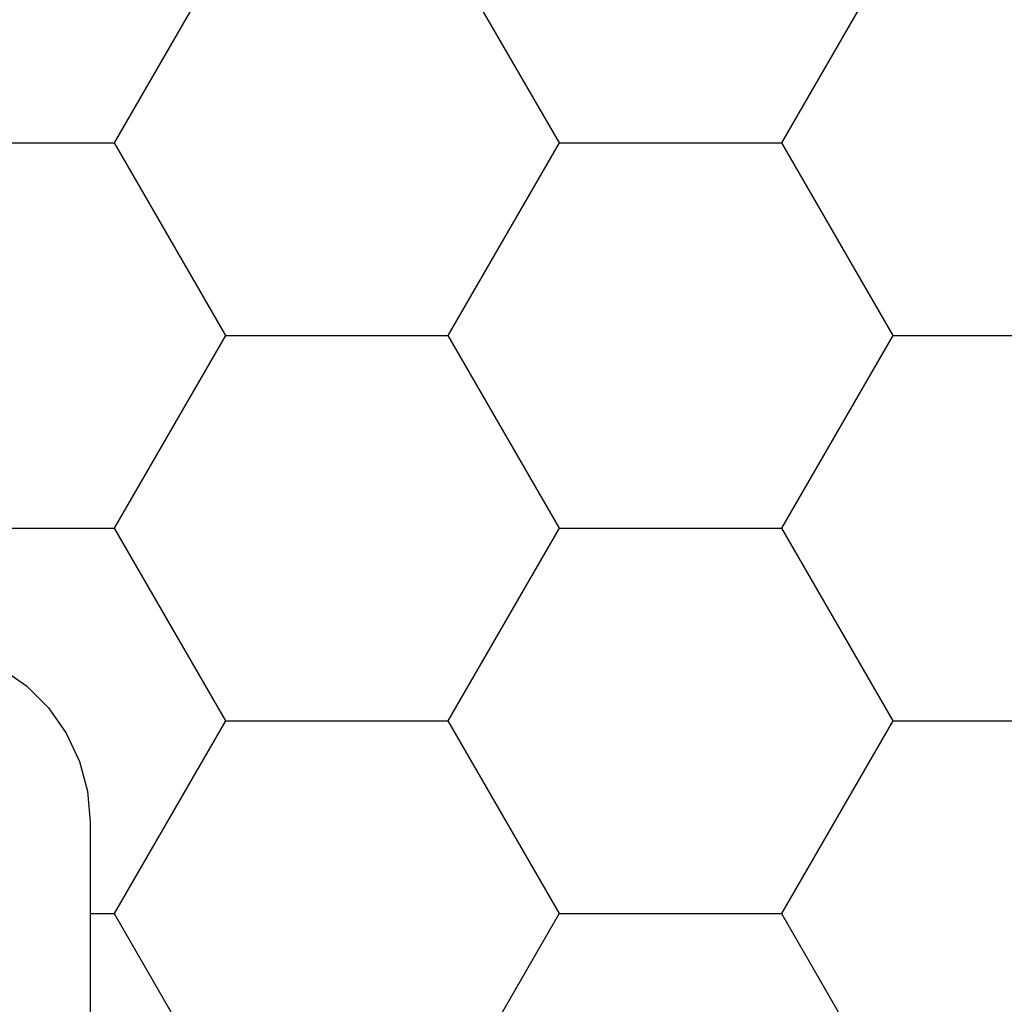
# Model space of a CAD drawing. Units: millimetres. Extents: x -4 to 1877, y -2329 to -50.
# Drawn here: x 1167 to 1172, y -2244 to -2239 of the extents above; entities that cross this region are included whole.
import ezdxf

# ---------------------------------------------------------------- set-up
doc = ezdxf.new("R2010")
doc.units = ezdxf.units.MM
doc.layers.add('CrossSectionsProfils', color=7, linetype='Continuous')

# ---------------------------------------------------------------- blocks, each defined once
blk = doc.blocks.new('Hatch47479', base_point=(3514.74, -4584.6198))
at = {"layer": 'CrossSectionsProfils', "color": 1}
for p, q in [((3111.875, -4560.7063), (3112.5, -4559.6238)), ((3114.375, -4560.7063), (3113.75, -4559.6238)), ((3115.625, -4560.7063), (3116.25, -4559.6238)), ((3111.74, -4560.7063), (3111.875, -4560.7063)), ((3112.5, -4561.7888), (3111.875, -4560.7063)), ((3113.75, -4561.7888), (3114.375, -4560.7063)), ((3114.375, -4560.7063), (3115.625, -4560.7063)), ((3116.25, -4561.7888), (3115.625, -4560.7063)), ((3111.875, -4562.8713), (3112.5, -4561.7888)), ((3112.5, -4561.7888), (3113.75, -4561.7888)), ((3114.375, -4562.8713), (3113.75, -4561.7888)), ((3115.625, -4562.8713), (3116.25, -4561.7888)), ((3116.25, -4561.7888), (3117.5, -4561.7888)), ((3110.625, -4562.8713), (3111.875, -4562.8713)), ((3112.5, -4563.9539), (3111.875, -4562.8713)), ((3113.75, -4563.9539), (3114.375, -4562.8713)), ((3114.375, -4562.8713), (3115.625, -4562.8713)), ((3116.25, -4563.9539), (3115.625, -4562.8713)), ((3111.875, -4565.0364), (3112.5, -4563.9539)), ((3112.5, -4563.9539), (3113.75, -4563.9539)), ((3114.375, -4565.0364), (3113.75, -4563.9539)), ((3115.625, -4565.0364), (3116.25, -4563.9539)), ((3116.25, -4563.9539), (3117.5, -4563.9539)), ((3110.625, -4565.0364), (3111.875, -4565.0364)), ((3112.5, -4566.1189), (3111.875, -4565.0364)), ((3113.75, -4566.1189), (3114.375, -4565.0364)), ((3114.375, -4565.0364), (3115.625, -4565.0364)), ((3116.25, -4566.1189), (3115.625, -4565.0364))]:
    blk.add_line(p, q, dxfattribs=at)
blk = doc.blocks.new('550_0841_6', base_point=(3119.74, -4584.6198))
at = {"layer": 'CrossSectionsProfils', "color": 1, "flags": 128}
blk.add_lwpolyline([(3111.24, -4562.0859), (3111.3828, -4561.9859), (3111.5061, -4561.8626), (3111.606, -4561.7198), (3111.6797, -4561.5619), (3111.7248, -4561.3935), (3111.74, -4561.2198), (3111.74, -4558.9698), (3111.7248, -4558.7962), (3111.6797, -4558.6278), (3111.606, -4558.4698), (3111.5061, -4558.3271), (3111.3828, -4558.2038), (3111.24, -4558.1038)], dxfattribs=at)
at = {"layer": 'CrossSectionsProfils'}
blk.add_blockref('Hatch47479', (3514.74, -4584.6198), dxfattribs=at)
blk = doc.blocks.new('CS_1HORL1')
at = {"layer": 'CrossSectionsProfils', "yscale": -1}
blk.add_blockref('550_0841_6', (1175, 0), dxfattribs=at)

msp = doc.modelspace()

# ---------------------------------------------------------------- block references
msp.add_blockref('CS_1HORL1', (0, -2220))
at = {"layer": 'CrossSectionsProfils', "yscale": -1}
msp.add_blockref('550_0841_6', (1175, -2220), dxfattribs=at)

doc.saveas('drawing.dxf')
